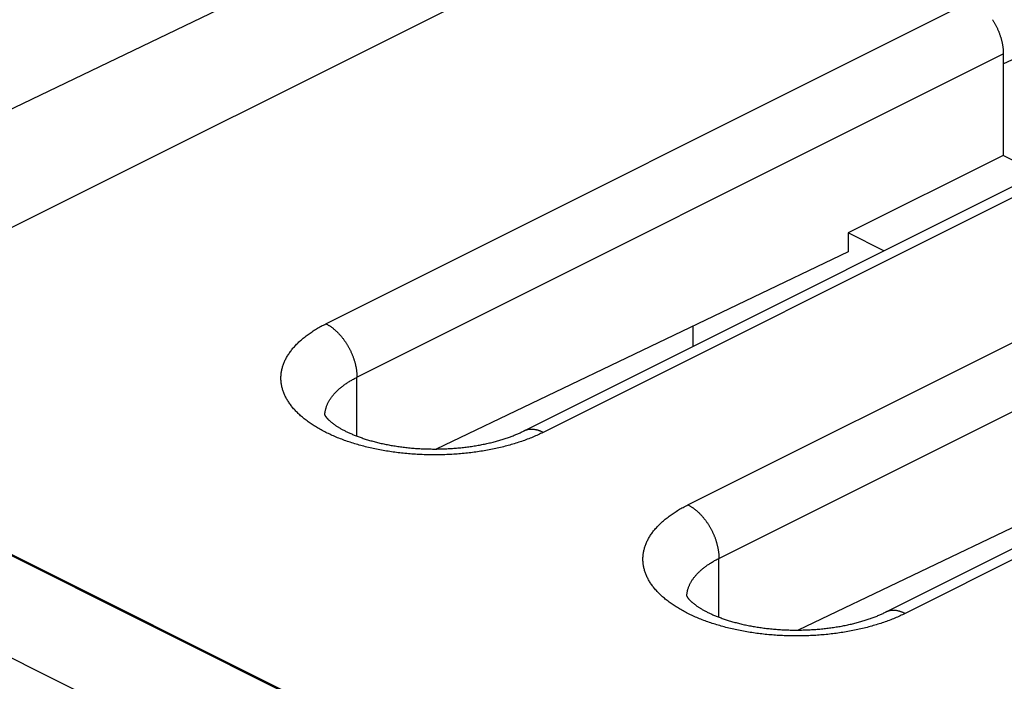
# Model space of a CAD drawing. Units: millimetres. Extents: x -39.7 to 39.7, y -37 to 37.
# Drawn here: x -16.4 to -9.6, y 19.3 to 23.9 of the extents above; entities that cross this region are included whole.
import ezdxf

# ---------------------------------------------------------------- set-up
doc = ezdxf.new("R2010")
doc.units = ezdxf.units.MM
doc.header["$LTSCALE"] = 15.367
doc.layers.get('0').update_dxf_attribs({"linetype": 'CONTINUOUS'})
for name, color, linetype in [('ASSI', 7, 'CONTINUOUS'), ('DRAFT', 7, 'CONTINUOUS'), ('RACCORDO', 7, 'CONTINUOUS')]:
    doc.layers.add(name, color=color, linetype=linetype)

msp = doc.modelspace()

# ---------------------------------------------------------------- linework, layer by layer
at = {"color": 7, "linetype": 'CONTINUOUS'}
msp.add_line((-9.385, 22.8035), (-9.6296, 22.9258), dxfattribs=at)
at = {"layer": 'ASSI', "color": 7, "linetype": 'CONTINUOUS'}
for p, q in [((-17.2316, 22.022), (-11.5741, 24.8507)), ((-2.0577, 13.0214), (-17.832, 20.9086))]:
    msp.add_line(p, q, dxfattribs=at)
at = {"layer": 'DRAFT', "color": 7, "linetype": 'CONTINUOUS'}
for p, q in [((-9.6296, 22.9258), (-10.6902, 22.3955)), ((-10.6902, 22.3955), (-10.6902, 22.267)), ((-10.4457, 22.2732), (-10.6902, 22.3955)), ((-11.7521, 21.7588), (-11.7521, 21.62)), ((-17.832, 20.901), (-2.0652, 13.0176)), ((-17.832, 20.2015), (-2.7016, 12.6363))]:
    msp.add_line(p, q, dxfattribs=at)
at = {"layer": 'RACCORDO', "color": 7, "linetype": 'CONTINUOUS'}
for p, q in [((-13.0972, 24.8357), (-17.7807, 22.584)), ((-9.6296, 23.6186), (-9.6296, 22.9258)), ((-10.6902, 22.267), (-13.5071, 20.9188)), ((-8.2154, 21.0295), (-11.0322, 19.6814))]:
    msp.add_line(p, q, dxfattribs=at)
at = {"layer": 'RACCORDO', "color": 253, "linetype": 'CONTINUOUS'}
for p, q in [((-9.6296, 23.5511), (-7.3315, 24.651)), ((-14.2611, 21.7748), (-9.8417, 23.9845)), ((-14.049, 21.4089), (-9.6296, 23.6186)), ((-8.3568, 23.242), (-12.7762, 21.0323)), ((-11.7863, 20.5374), (-7.3668, 22.7471)), ((-11.5741, 20.1715), (-7.1547, 22.3812)), ((-5.8819, 22.0046), (-10.3013, 19.7949)), ((-14.049, 21.0068), (-14.049, 21.4089)), ((-11.5741, 19.7694), (-11.5741, 20.1715))]:
    msp.add_line(p, q, dxfattribs=at)
at = {"layer": 'RACCORDO', "color": 7, "linetype": 'CONTINUOUS'}
for points in [[(-9.7037, 23.853), (-9.7012, 23.8491), (-9.6988, 23.8452), (-9.6964, 23.8413), (-9.694, 23.8374), (-9.6917, 23.8334), (-9.6894, 23.8294), (-9.6872, 23.8254), (-9.6849, 23.8213), (-9.6828, 23.8173), (-9.6806, 23.8132), (-9.6785, 23.8091), (-9.6764, 23.8049), (-9.6744, 23.8008), (-9.6724, 23.7966), (-9.6705, 23.7924), (-9.6686, 23.7882), (-9.6667, 23.784), (-9.6649, 23.7798), (-9.6631, 23.7755), (-9.6614, 23.7713), (-9.6597, 23.767), (-9.658, 23.7627), (-9.6564, 23.7585), (-9.6548, 23.7542), (-9.6533, 23.7499), (-9.6518, 23.7456), (-9.6504, 23.7412), (-9.649, 23.7369), (-9.6477, 23.7326), (-9.6464, 23.7283), (-9.6451, 23.724), (-9.6439, 23.7196), (-9.6427, 23.7153), (-9.6416, 23.711), (-9.6406, 23.7067), (-9.6396, 23.7024), (-9.6386, 23.6981), (-9.6377, 23.6938), (-9.6368, 23.6895), (-9.636, 23.6852), (-9.6352, 23.6809), (-9.6345, 23.6767), (-9.6338, 23.6724), (-9.6332, 23.6682), (-9.6326, 23.6639), (-9.6321, 23.6597), (-9.6316, 23.6555), (-9.6312, 23.6514), (-9.6308, 23.6472), (-9.6305, 23.643), (-9.6302, 23.6389), (-9.63, 23.6348), (-9.6298, 23.6307), (-9.6297, 23.6267), (-9.6296, 23.6226), (-9.6296, 23.6186)], [(-12.9804, 21.0099), (-12.9741, 21.0124), (-12.9678, 21.0149), (-12.9616, 21.0175), (-12.9555, 21.02), (-12.9495, 21.0226), (-12.9436, 21.0252), (-12.9378, 21.0278), (-12.9321, 21.0304), (-12.9265, 21.033), (-12.921, 21.0356), (-12.9156, 21.0382), (-8.491, 23.2506)], [(-10.5056, 19.7724), (-10.4992, 19.7749), (-10.4929, 19.7775), (-10.4867, 19.78), (-10.4806, 19.7826), (-10.4746, 19.7852), (-10.4687, 19.7878), (-10.4629, 19.7904), (-10.4572, 19.793), (-10.4516, 19.7956), (-10.4462, 19.7982), (-10.4408, 19.8008), (-6.0161, 22.0131)], [(-14.2698, 21.1523), (-14.2698, 21.1523), (-14.2697, 21.1522), (-14.2696, 21.1519), (-14.2695, 21.1516), (-14.2692, 21.1511), (-14.269, 21.1505), (-14.2686, 21.1499), (-14.2682, 21.1492), (-14.2678, 21.1483), (-14.2673, 21.1474), (-14.2667, 21.1465), (-14.266, 21.1454), (-14.2653, 21.1443), (-14.2645, 21.1432), (-14.2637, 21.1419), (-14.2627, 21.1406), (-14.2617, 21.1393), (-14.2606, 21.1379), (-14.2595, 21.1364), (-14.2582, 21.1349), (-14.2569, 21.1333), (-14.2555, 21.1316), (-14.2541, 21.13), (-14.2525, 21.1282), (-14.2509, 21.1264), (-14.2491, 21.1246), (-14.2473, 21.1227), (-14.2454, 21.1208), (-14.2434, 21.1189), (-14.2414, 21.1169), (-14.2392, 21.1149), (-14.237, 21.1128), (-14.2346, 21.1107), (-14.2322, 21.1085), (-14.2297, 21.1064), (-14.2271, 21.1042), (-14.2243, 21.1019), (-14.2215, 21.0997), (-14.2186, 21.0974), (-14.2156, 21.095), (-14.2125, 21.0927), (-14.2093, 21.0903), (-14.206, 21.0879), (-14.2027, 21.0855), (-14.1992, 21.0831), (-14.1956, 21.0806), (-14.1919, 21.0781), (-14.1881, 21.0756), (-14.1842, 21.0731), (-14.1802, 21.0706), (-14.1761, 21.068), (-14.1719, 21.0655), (-14.1676, 21.0629), (-14.1633, 21.0604), (-14.1588, 21.0578), (-14.1542, 21.0552), (-14.1494, 21.0526), (-14.1446, 21.05), (-14.1397, 21.0474), (-14.1347, 21.0448), (-14.1296, 21.0422), (-14.1244, 21.0396), (-14.1191, 21.037), (-14.1137, 21.0344), (-14.1082, 21.0318), (-14.1026, 21.0292), (-14.0968, 21.0266), (-14.091, 21.024), (-14.0851, 21.0215), (-14.0792, 21.0189), (-14.0731, 21.0164), (-14.0669, 21.0138), (-14.0606, 21.0113), (-14.0542, 21.0088), (-14.0477, 21.0063), (-14.0411, 21.0038), (-14.0344, 21.0014), (-14.0277, 20.9989), (-14.0208, 20.9965), (-14.0139, 20.9941), (-14.0069, 20.9917), (-13.9997, 20.9894), (-13.9925, 20.9871), (-13.9852, 20.9848), (-13.9778, 20.9825), (-13.9704, 20.9802), (-13.9629, 20.978), (-13.9552, 20.9758), (-13.9475, 20.9737), (-13.9397, 20.9715), (-13.9319, 20.9694), (-13.9239, 20.9674), (-13.9159, 20.9653), (-13.9078, 20.9633), (-13.8997, 20.9614), (-13.8915, 20.9594), (-13.8832, 20.9576), (-13.8748, 20.9557), (-13.8663, 20.9539), (-13.8578, 20.9521), (-13.8493, 20.9504), (-13.8407, 20.9487), (-13.832, 20.947), (-13.8232, 20.9454), (-13.8144, 20.9438), (-13.8056, 20.9423), (-13.7967, 20.9408), (-13.7877, 20.9394), (-13.7787, 20.938), (-13.7696, 20.9366), (-13.7605, 20.9353), (-13.7514, 20.9341), (-13.7422, 20.9329), (-13.7329, 20.9317), (-13.7236, 20.9306), (-13.7143, 20.9295), (-13.7049, 20.9285), (-13.6955, 20.9275), (-13.6861, 20.9266), (-13.6767, 20.9257), (-13.6672, 20.9249), (-13.6576, 20.9242), (-13.6481, 20.9234), (-13.6385, 20.9228), (-13.6289, 20.9221), (-13.6193, 20.9216), (-13.6097, 20.9211), (-13.6, 20.9206), (-13.5903, 20.9202), (-13.5807, 20.9198), (-13.571, 20.9195), (-13.5613, 20.9193), (-13.5515, 20.9191), (-13.5418, 20.9189), (-13.5321, 20.9188), (-13.5224, 20.9188), (-13.5126, 20.9188), (-13.5029, 20.9188), (-13.4932, 20.9189), (-13.4834, 20.9191), (-13.4737, 20.9193), (-13.464, 20.9196), (-13.4543, 20.9199), (-13.4446, 20.9203), (-13.435, 20.9207), (-13.4253, 20.9212), (-13.4157, 20.9217), (-13.406, 20.9223), (-13.3964, 20.9229), (-13.3868, 20.9236), (-13.3773, 20.9243), (-13.3678, 20.9251), (-13.3583, 20.926), (-13.3488, 20.9268), (-13.3394, 20.9278), (-13.33, 20.9288), (-13.3206, 20.9298), (-13.3113, 20.9309), (-13.302, 20.932), (-13.2927, 20.9332), (-13.2835, 20.9344), (-13.2743, 20.9357), (-13.2652, 20.937), (-13.2561, 20.9384), (-13.2471, 20.9398), (-13.2381, 20.9412), (-13.2292, 20.9427), (-13.2204, 20.9443), (-13.2115, 20.9459), (-13.2028, 20.9475), (-13.1941, 20.9492), (-13.1855, 20.9509), (-13.1769, 20.9526), (-13.1684, 20.9544), (-13.1599, 20.9563), (-13.1516, 20.9581), (-13.1433, 20.9601), (-13.135, 20.962), (-13.1269, 20.964), (-13.1187, 20.966), (-13.1107, 20.9681), (-13.1028, 20.9701), (-13.0949, 20.9723), (-13.0871, 20.9744), (-13.0794, 20.9766), (-13.0718, 20.9788), (-13.0642, 20.981), (-13.0568, 20.9833), (-13.0494, 20.9856), (-13.0421, 20.9879), (-13.0349, 20.9903), (-13.0278, 20.9927), (-13.0207, 20.995), (-13.0138, 20.9975), (-13.0069, 20.9999), (-13.0002, 21.0024), (-12.9935, 21.0048), (-12.9869, 21.0073), (-12.9804, 21.0099)], [(-11.7949, 19.9149), (-11.7949, 19.9149), (-11.7949, 19.9148), (-11.7947, 19.9145), (-11.7946, 19.9141), (-11.7944, 19.9137), (-11.7941, 19.9131), (-11.7938, 19.9125), (-11.7934, 19.9117), (-11.7929, 19.9109), (-11.7924, 19.91), (-11.7918, 19.909), (-11.7911, 19.908), (-11.7904, 19.9069), (-11.7896, 19.9057), (-11.7888, 19.9045), (-11.7879, 19.9032), (-11.7868, 19.9018), (-11.7858, 19.9004), (-11.7846, 19.899), (-11.7834, 19.8974), (-11.782, 19.8958), (-11.7807, 19.8942), (-11.7792, 19.8925), (-11.7776, 19.8908), (-11.776, 19.889), (-11.7743, 19.8872), (-11.7724, 19.8853), (-11.7705, 19.8834), (-11.7686, 19.8814), (-11.7665, 19.8795), (-11.7643, 19.8774), (-11.7621, 19.8754), (-11.7598, 19.8732), (-11.7573, 19.8711), (-11.7548, 19.8689), (-11.7522, 19.8667), (-11.7495, 19.8645), (-11.7467, 19.8622), (-11.7438, 19.8599), (-11.7408, 19.8576), (-11.7377, 19.8553), (-11.7345, 19.8529), (-11.7312, 19.8505), (-11.7278, 19.8481), (-11.7243, 19.8456), (-11.7207, 19.8432), (-11.717, 19.8407), (-11.7132, 19.8382), (-11.7093, 19.8357), (-11.7053, 19.8331), (-11.7013, 19.8306), (-11.6971, 19.8281), (-11.6928, 19.8255), (-11.6884, 19.8229), (-11.6839, 19.8203), (-11.6793, 19.8178), (-11.6746, 19.8152), (-11.6698, 19.8126), (-11.6649, 19.81), (-11.6599, 19.8074), (-11.6548, 19.8047), (-11.6495, 19.8021), (-11.6442, 19.7995), (-11.6388, 19.7969), (-11.6333, 19.7943), (-11.6277, 19.7917), (-11.622, 19.7892), (-11.6162, 19.7866), (-11.6103, 19.784), (-11.6043, 19.7815), (-11.5982, 19.7789), (-11.592, 19.7764), (-11.5857, 19.7739), (-11.5793, 19.7713), (-11.5728, 19.7689), (-11.5662, 19.7664), (-11.5596, 19.7639), (-11.5528, 19.7615), (-11.546, 19.7591), (-11.539, 19.7567), (-11.532, 19.7543), (-11.5249, 19.7519), (-11.5176, 19.7496), (-11.5103, 19.7473), (-11.503, 19.745), (-11.4955, 19.7428), (-11.488, 19.7406), (-11.4804, 19.7384), (-11.4726, 19.7362), (-11.4649, 19.7341), (-11.457, 19.732), (-11.4491, 19.7299), (-11.441, 19.7279), (-11.433, 19.7259), (-11.4248, 19.7239), (-11.4166, 19.722), (-11.4083, 19.7201), (-11.3999, 19.7183), (-11.3915, 19.7164), (-11.383, 19.7147), (-11.3744, 19.7129), (-11.3658, 19.7112), (-11.3571, 19.7096), (-11.3484, 19.708), (-11.3396, 19.7064), (-11.3307, 19.7049), (-11.3218, 19.7034), (-11.3128, 19.702), (-11.3038, 19.7006), (-11.2947, 19.6992), (-11.2856, 19.6979), (-11.2765, 19.6966), (-11.2673, 19.6954), (-11.258, 19.6943), (-11.2487, 19.6932), (-11.2394, 19.6921), (-11.2301, 19.6911), (-11.2207, 19.6901), (-11.2112, 19.6892), (-11.2018, 19.6883), (-11.1923, 19.6875), (-11.1828, 19.6867), (-11.1732, 19.686), (-11.1636, 19.6853), (-11.154, 19.6847), (-11.1444, 19.6841), (-11.1348, 19.6836), (-11.1251, 19.6832), (-11.1155, 19.6827), (-11.1058, 19.6824), (-11.0961, 19.6821), (-11.0864, 19.6818), (-11.0767, 19.6816), (-11.0669, 19.6815), (-11.0572, 19.6814), (-11.0475, 19.6813), (-11.0378, 19.6813), (-11.028, 19.6814), (-11.0183, 19.6815), (-11.0086, 19.6817), (-10.9989, 19.6819), (-10.9891, 19.6821), (-10.9794, 19.6825), (-10.9698, 19.6828), (-10.9601, 19.6833), (-10.9504, 19.6837), (-10.9408, 19.6843), (-10.9312, 19.6849), (-10.9216, 19.6855), (-10.912, 19.6862), (-10.9024, 19.6869), (-10.8929, 19.6877), (-10.8834, 19.6885), (-10.8739, 19.6894), (-10.8645, 19.6903), (-10.8551, 19.6913), (-10.8457, 19.6924), (-10.8364, 19.6934), (-10.8271, 19.6946), (-10.8178, 19.6958), (-10.8086, 19.697), (-10.7995, 19.6983), (-10.7903, 19.6996), (-10.7813, 19.7009), (-10.7722, 19.7024), (-10.7633, 19.7038), (-10.7543, 19.7053), (-10.7455, 19.7069), (-10.7367, 19.7084), (-10.7279, 19.7101), (-10.7192, 19.7117), (-10.7106, 19.7135), (-10.702, 19.7152), (-10.6935, 19.717), (-10.685, 19.7188), (-10.6767, 19.7207), (-10.6684, 19.7226), (-10.6602, 19.7246), (-10.652, 19.7265), (-10.6439, 19.7286), (-10.6358, 19.7306), (-10.6279, 19.7327), (-10.62, 19.7348), (-10.6122, 19.737), (-10.6045, 19.7392), (-10.5969, 19.7414), (-10.5894, 19.7436), (-10.5819, 19.7459), (-10.5745, 19.7482), (-10.5672, 19.7505), (-10.56, 19.7528), (-10.5529, 19.7552), (-10.5459, 19.7576), (-10.5389, 19.76), (-10.5321, 19.7625), (-10.5253, 19.7649), (-10.5186, 19.7674), (-10.512, 19.7699), (-10.5056, 19.7724)]]:
    msp.add_lwpolyline(points, dxfattribs=at)
at = {"layer": 'RACCORDO', "color": 253, "linetype": 'CONTINUOUS'}
for points in [[(-14.5643, 21.3558), (-14.5653, 21.3618), (-14.5662, 21.3677), (-14.567, 21.3737), (-14.5676, 21.3797), (-14.5681, 21.3857), (-14.5684, 21.3916), (-14.5686, 21.3976), (-14.5687, 21.4036), (-14.5686, 21.4096), (-14.5684, 21.4155), (-14.5681, 21.4215), (-14.5676, 21.4275), (-14.567, 21.4334), (-14.5662, 21.4394), (-14.5653, 21.4454), (-14.5643, 21.4513), (-14.5632, 21.4573), (-14.5619, 21.4632), (-14.5604, 21.4691), (-14.5589, 21.4751), (-14.5572, 21.481), (-14.5554, 21.4869), (-14.5534, 21.4928), (-14.5513, 21.4987), (-14.5491, 21.5045), (-14.5467, 21.5104), (-14.5442, 21.5162), (-14.5416, 21.5221), (-14.5388, 21.5279), (-14.5359, 21.5337), (-14.5329, 21.5395), (-14.5297, 21.5452), (-14.5264, 21.551), (-14.523, 21.5567), (-14.5195, 21.5624), (-14.5158, 21.5681), (-14.512, 21.5738), (-14.508, 21.5794), (-14.504, 21.585), (-14.4998, 21.5906), (-14.4954, 21.5962), (-14.491, 21.6017), (-14.4864, 21.6072), (-14.4817, 21.6127), (-14.4769, 21.6182), (-14.4719, 21.6236), (-14.4669, 21.6291), (-14.4617, 21.6344), (-14.4564, 21.6398), (-14.4509, 21.6451), (-14.4454, 21.6504), (-14.4397, 21.6557), (-14.4339, 21.6609), (-14.428, 21.6661), (-14.4219, 21.6712), (-14.4158, 21.6764), (-14.4095, 21.6815), (-14.4031, 21.6865), (-14.3966, 21.6915), (-14.39, 21.6965), (-14.3833, 21.7014), (-14.3765, 21.7063), (-14.3695, 21.7112), (-14.3624, 21.716), (-14.3553, 21.7208), (-14.348, 21.7255), (-14.3406, 21.7303), (-14.3331, 21.7349), (-14.3255, 21.7395), (-14.3178, 21.7441), (-14.31, 21.7486), (-14.3021, 21.7531), (-14.2941, 21.7575), (-14.286, 21.7619), (-14.2778, 21.7663), (-14.2695, 21.7705), (-14.2611, 21.7748)], [(-14.2611, 21.7748), (-14.2579, 21.7731), (-14.2546, 21.7714), (-14.2513, 21.7696), (-14.2481, 21.7678), (-14.2448, 21.7659), (-14.2416, 21.7639), (-14.2383, 21.7619), (-14.2351, 21.7598), (-14.2318, 21.7576), (-14.2286, 21.7554), (-14.2254, 21.7532), (-14.2222, 21.7509), (-14.2189, 21.7485), (-14.2157, 21.7461), (-14.2126, 21.7436), (-14.2094, 21.7411), (-14.2062, 21.7385), (-14.2031, 21.7358), (-14.1999, 21.7332), (-14.1968, 21.7304), (-14.1937, 21.7276), (-14.1906, 21.7248), (-14.1876, 21.7219), (-14.1845, 21.7189), (-14.1815, 21.7159), (-14.1784, 21.7129), (-14.1754, 21.7098), (-14.1725, 21.7067), (-14.1695, 21.7035), (-14.1666, 21.7003), (-14.1637, 21.697), (-14.1608, 21.6937), (-14.1579, 21.6903), (-14.1551, 21.6869), (-14.1522, 21.6835), (-14.1495, 21.68), (-14.1467, 21.6765), (-14.144, 21.673), (-14.1412, 21.6694), (-14.1386, 21.6658), (-14.1359, 21.6621), (-14.1333, 21.6584), (-14.1307, 21.6547), (-14.1281, 21.6509), (-14.1256, 21.6471), (-14.1231, 21.6433), (-14.1206, 21.6394), (-14.1182, 21.6355), (-14.1158, 21.6316), (-14.1135, 21.6277), (-14.1111, 21.6237), (-14.1088, 21.6197), (-14.1066, 21.6157), (-14.1044, 21.6116), (-14.1022, 21.6076), (-14.1, 21.6035), (-14.0979, 21.5994), (-14.0959, 21.5952), (-14.0938, 21.5911), (-14.0918, 21.5869), (-14.0899, 21.5827), (-14.088, 21.5785), (-14.0861, 21.5743), (-14.0843, 21.5701), (-14.0825, 21.5658), (-14.0808, 21.5616), (-14.0791, 21.5573), (-14.0774, 21.553), (-14.0758, 21.5487), (-14.0742, 21.5444), (-14.0727, 21.5401), (-14.0712, 21.5358), (-14.0698, 21.5315), (-14.0684, 21.5272), (-14.0671, 21.5229), (-14.0658, 21.5186), (-14.0645, 21.5143), (-14.0633, 21.5099), (-14.0622, 21.5056), (-14.0611, 21.5013), (-14.06, 21.497), (-14.059, 21.4927), (-14.058, 21.4884), (-14.0571, 21.4841), (-14.0562, 21.4798), (-14.0554, 21.4755), (-14.0546, 21.4712), (-14.0539, 21.467), (-14.0532, 21.4627), (-14.0526, 21.4585), (-14.052, 21.4542), (-14.0515, 21.45), (-14.051, 21.4458), (-14.0506, 21.4416), (-14.0502, 21.4375), (-14.0499, 21.4333), (-14.0496, 21.4292), (-14.0494, 21.4251), (-14.0492, 21.421), (-14.0491, 21.417), (-14.049, 21.4129), (-14.049, 21.4089)], [(-14.2686, 21.1498), (-14.2685, 21.1523), (-14.2682, 21.1566), (-14.2679, 21.1608), (-14.2675, 21.1651), (-14.2669, 21.1694), (-14.2663, 21.1736), (-14.2656, 21.1779), (-14.2647, 21.1821), (-14.2638, 21.1864), (-14.2628, 21.1906), (-14.2617, 21.1948), (-14.2605, 21.1991), (-14.2592, 21.2033), (-14.2578, 21.2075), (-14.2563, 21.2117), (-14.2547, 21.2159), (-14.253, 21.2201), (-14.2512, 21.2242), (-14.2493, 21.2284), (-14.2473, 21.2326), (-14.2453, 21.2367), (-14.2431, 21.2408), (-14.2408, 21.2449), (-14.2385, 21.249), (-14.2361, 21.2531), (-14.2335, 21.2572), (-14.2309, 21.2613), (-14.2282, 21.2653), (-14.2254, 21.2693), (-14.2224, 21.2734), (-14.2195, 21.2774), (-14.2164, 21.2813), (-14.2132, 21.2853), (-14.2099, 21.2892), (-14.2066, 21.2932), (-14.2031, 21.2971), (-14.1996, 21.301), (-14.196, 21.3048), (-14.1922, 21.3087), (-14.1884, 21.3125), (-14.1846, 21.3163), (-14.1806, 21.3201), (-14.1765, 21.3238), (-14.1724, 21.3276), (-14.1682, 21.3313), (-14.1639, 21.335), (-14.1595, 21.3386), (-14.155, 21.3422), (-14.1504, 21.3459), (-14.1458, 21.3494), (-14.1411, 21.353), (-14.1363, 21.3565), (-14.1314, 21.36), (-14.1264, 21.3635), (-14.1214, 21.3669), (-14.1162, 21.3704), (-14.111, 21.3737), (-14.1058, 21.3771), (-14.1004, 21.3804), (-14.095, 21.3837), (-14.0895, 21.387), (-14.0839, 21.3902), (-14.0783, 21.3934), (-14.0726, 21.3966), (-14.0668, 21.3997), (-14.0609, 21.4028), (-14.055, 21.4059), (-14.049, 21.4089)], [(-12.7762, 21.0323), (-12.7847, 21.0281), (-12.7933, 21.024), (-12.8019, 21.0199), (-12.8107, 21.0158), (-12.8196, 21.0118), (-12.8285, 21.0079), (-12.8376, 21.004), (-12.8467, 21.0001), (-12.856, 20.9963), (-12.8653, 20.9926), (-12.8747, 20.9889), (-12.8842, 20.9853), (-12.8937, 20.9817), (-12.9034, 20.9781), (-12.9131, 20.9747), (-12.9229, 20.9712), (-12.9328, 20.9679), (-12.9427, 20.9646), (-12.9528, 20.9613), (-12.9629, 20.9581), (-12.9731, 20.955), (-12.9833, 20.9519), (-12.9936, 20.9489), (-13.004, 20.9459), (-13.0145, 20.9431), (-13.025, 20.9402), (-13.0356, 20.9374), (-13.0462, 20.9347), (-13.0569, 20.9321), (-13.0677, 20.9295), (-13.0785, 20.9269), (-13.0894, 20.9244), (-13.1003, 20.922), (-13.1113, 20.9197), (-13.1223, 20.9174), (-13.1334, 20.9152), (-13.1446, 20.913), (-13.1558, 20.9109), (-13.167, 20.9089), (-13.1783, 20.9069), (-13.1896, 20.905), (-13.201, 20.9032), (-13.2124, 20.9014), (-13.2239, 20.8997), (-13.2353, 20.898), (-13.2469, 20.8965), (-13.2584, 20.8949), (-13.27, 20.8935), (-13.2817, 20.8921), (-13.2933, 20.8908), (-13.305, 20.8895), (-13.3167, 20.8884), (-13.3285, 20.8872), (-13.3402, 20.8862), (-13.352, 20.8852), (-13.3638, 20.8843), (-13.3757, 20.8835), (-13.3875, 20.8827), (-13.3994, 20.882), (-13.4113, 20.8813), (-13.4232, 20.8807), (-13.4351, 20.8802), (-13.447, 20.8798), (-13.4589, 20.8794), (-13.4708, 20.8791), (-13.4828, 20.8789), (-13.4947, 20.8787), (-13.5067, 20.8786), (-13.5186, 20.8786), (-13.5306, 20.8786), (-13.5425, 20.8787), (-13.5545, 20.8789), (-13.5664, 20.8791), (-13.5784, 20.8794), (-13.5903, 20.8798), (-13.6022, 20.8802), (-13.6141, 20.8807), (-13.626, 20.8813), (-13.6379, 20.882), (-13.6498, 20.8827), (-13.6616, 20.8834), (-13.6734, 20.8843), (-13.6853, 20.8852), (-13.697, 20.8862), (-13.7088, 20.8872), (-13.7206, 20.8884), (-13.7323, 20.8895), (-13.744, 20.8908), (-13.7556, 20.8921), (-13.7672, 20.8935), (-13.7788, 20.8949), (-13.7904, 20.8964), (-13.8019, 20.898), (-13.8134, 20.8997), (-13.8249, 20.9014), (-13.8363, 20.9032), (-13.8477, 20.905), (-13.859, 20.9069), (-13.8703, 20.9089), (-13.8815, 20.9109), (-13.8927, 20.913), (-13.9038, 20.9152), (-13.9149, 20.9174), (-13.926, 20.9197), (-13.937, 20.922), (-13.9479, 20.9244), (-13.9588, 20.9269), (-13.9696, 20.9294), (-13.9804, 20.932), (-13.9911, 20.9347), (-14.0017, 20.9374), (-14.0123, 20.9402), (-14.0228, 20.943), (-14.0333, 20.9459), (-14.0437, 20.9489), (-14.054, 20.9519), (-14.0642, 20.955), (-14.0744, 20.9581), (-14.0845, 20.9613), (-14.0945, 20.9646), (-14.1045, 20.9679), (-14.1144, 20.9712), (-14.1242, 20.9746), (-14.1339, 20.9781), (-14.1435, 20.9817), (-14.1531, 20.9852), (-14.1626, 20.9889), (-14.172, 20.9926), (-14.1813, 20.9963), (-14.1905, 21.0001), (-14.1997, 21.004), (-14.2087, 21.0079), (-14.2177, 21.0118), (-14.2266, 21.0158), (-14.2353, 21.0199), (-14.244, 21.024), (-14.2526, 21.0281), (-14.2611, 21.0323), (-14.2695, 21.0366), (-14.2778, 21.0409), (-14.286, 21.0452), (-14.2942, 21.0496), (-14.3022, 21.054), (-14.3101, 21.0585), (-14.3179, 21.0631), (-14.3256, 21.0676), (-14.3332, 21.0722), (-14.3407, 21.0769), (-14.348, 21.0816), (-14.3553, 21.0863), (-14.3625, 21.0911), (-14.3695, 21.0959), (-14.3765, 21.1008), (-14.3833, 21.1057), (-14.3901, 21.1106), (-14.3967, 21.1156), (-14.4032, 21.1206), (-14.4095, 21.1257), (-14.4158, 21.1308), (-14.422, 21.1359), (-14.428, 21.1411), (-14.4339, 21.1463), (-14.4397, 21.1515), (-14.4454, 21.1567), (-14.451, 21.162), (-14.4564, 21.1674), (-14.4617, 21.1727), (-14.4669, 21.1781), (-14.472, 21.1835), (-14.4769, 21.1889), (-14.4817, 21.1944), (-14.4864, 21.1999), (-14.491, 21.2054), (-14.4955, 21.211), (-14.4998, 21.2165), (-14.504, 21.2221), (-14.508, 21.2278), (-14.512, 21.2334), (-14.5158, 21.2391), (-14.5195, 21.2447), (-14.523, 21.2505), (-14.5264, 21.2562), (-14.5297, 21.2619), (-14.5329, 21.2677), (-14.5359, 21.2735), (-14.5388, 21.2793), (-14.5416, 21.2851), (-14.5442, 21.2909), (-14.5467, 21.2968), (-14.5491, 21.3026), (-14.5513, 21.3085), (-14.5534, 21.3144), (-14.5554, 21.3203), (-14.5572, 21.3262), (-14.5589, 21.3321), (-14.5605, 21.338), (-14.5619, 21.3439), (-14.5632, 21.3499), (-14.5643, 21.3558)], [(-12.7762, 21.0323), (-12.7795, 21.0339), (-12.7827, 21.0355), (-12.786, 21.0369), (-12.7893, 21.0384), (-12.7925, 21.0397), (-12.7958, 21.041), (-12.799, 21.0422), (-12.8023, 21.0434), (-12.8055, 21.0445), (-12.8087, 21.0455), (-12.812, 21.0465), (-12.8152, 21.0474), (-12.8184, 21.0482), (-12.8216, 21.049), (-12.8248, 21.0497), (-12.8279, 21.0504), (-12.8311, 21.0509), (-12.8343, 21.0514), (-12.8374, 21.0519), (-12.8405, 21.0523), (-12.8436, 21.0526), (-12.8467, 21.0528), (-12.8498, 21.053), (-12.8528, 21.0531), (-12.8559, 21.0531), (-12.8589, 21.0531), (-12.8619, 21.053), (-12.8649, 21.0529), (-12.8678, 21.0527), (-12.8708, 21.0524), (-12.8737, 21.052), (-12.8766, 21.0516), (-12.8794, 21.0511), (-12.8823, 21.0506), (-12.8851, 21.0499), (-12.8879, 21.0492), (-12.8906, 21.0485), (-12.8934, 21.0477), (-12.8961, 21.0468), (-12.8988, 21.0459), (-12.9014, 21.0448), (-12.904, 21.0438), (-12.9066, 21.0426), (-12.9092, 21.0414), (-12.9104, 21.0408)], [(-12.0894, 20.1184), (-12.0905, 20.1243), (-12.0913, 20.1303), (-12.0921, 20.1363), (-12.0927, 20.1422), (-12.0932, 20.1482), (-12.0935, 20.1542), (-12.0937, 20.1602), (-12.0938, 20.1661), (-12.0937, 20.1721), (-12.0935, 20.1781), (-12.0932, 20.1841), (-12.0927, 20.19), (-12.0921, 20.196), (-12.0913, 20.202), (-12.0905, 20.2079), (-12.0894, 20.2139), (-12.0883, 20.2198), (-12.087, 20.2258), (-12.0856, 20.2317), (-12.084, 20.2376), (-12.0823, 20.2435), (-12.0805, 20.2494), (-12.0785, 20.2553), (-12.0764, 20.2612), (-12.0742, 20.2671), (-12.0718, 20.273), (-12.0693, 20.2788), (-12.0667, 20.2846), (-12.0639, 20.2904), (-12.061, 20.2962), (-12.058, 20.302), (-12.0548, 20.3078), (-12.0516, 20.3135), (-12.0481, 20.3193), (-12.0446, 20.325), (-12.0409, 20.3306), (-12.0371, 20.3363), (-12.0332, 20.342), (-12.0291, 20.3476), (-12.0249, 20.3532), (-12.0206, 20.3587), (-12.0161, 20.3643), (-12.0115, 20.3698), (-12.0068, 20.3753), (-12.002, 20.3808), (-11.9971, 20.3862), (-11.992, 20.3916), (-11.9868, 20.397), (-11.9815, 20.4024), (-11.976, 20.4077), (-11.9705, 20.413), (-11.9648, 20.4182), (-11.959, 20.4235), (-11.9531, 20.4286), (-11.9471, 20.4338), (-11.9409, 20.4389), (-11.9346, 20.444), (-11.9283, 20.4491), (-11.9218, 20.4541), (-11.9151, 20.4591), (-11.9084, 20.464), (-11.9016, 20.4689), (-11.8946, 20.4738), (-11.8876, 20.4786), (-11.8804, 20.4834), (-11.8731, 20.4881), (-11.8657, 20.4928), (-11.8582, 20.4975), (-11.8506, 20.5021), (-11.8429, 20.5067), (-11.8351, 20.5112), (-11.8272, 20.5157), (-11.8192, 20.5201), (-11.8111, 20.5245), (-11.8029, 20.5288), (-11.7946, 20.5331), (-11.7863, 20.5374)], [(-11.7863, 20.5374), (-11.783, 20.5357), (-11.7797, 20.534), (-11.7765, 20.5322), (-11.7732, 20.5303), (-11.7699, 20.5284), (-11.7667, 20.5265), (-11.7634, 20.5244), (-11.7602, 20.5223), (-11.7569, 20.5202), (-11.7537, 20.518), (-11.7505, 20.5158), (-11.7473, 20.5134), (-11.7441, 20.5111), (-11.7409, 20.5086), (-11.7377, 20.5062), (-11.7345, 20.5036), (-11.7314, 20.501), (-11.7282, 20.4984), (-11.7251, 20.4957), (-11.7219, 20.493), (-11.7188, 20.4902), (-11.7158, 20.4873), (-11.7127, 20.4844), (-11.7096, 20.4815), (-11.7066, 20.4785), (-11.7036, 20.4755), (-11.7006, 20.4724), (-11.6976, 20.4692), (-11.6946, 20.4661), (-11.6917, 20.4628), (-11.6888, 20.4596), (-11.6859, 20.4563), (-11.683, 20.4529), (-11.6802, 20.4495), (-11.6774, 20.4461), (-11.6746, 20.4426), (-11.6718, 20.4391), (-11.6691, 20.4355), (-11.6664, 20.4319), (-11.6637, 20.4283), (-11.661, 20.4247), (-11.6584, 20.421), (-11.6558, 20.4172), (-11.6533, 20.4135), (-11.6507, 20.4097), (-11.6482, 20.4058), (-11.6458, 20.402), (-11.6433, 20.3981), (-11.6409, 20.3942), (-11.6386, 20.3902), (-11.6363, 20.3863), (-11.634, 20.3823), (-11.6317, 20.3782), (-11.6295, 20.3742), (-11.6273, 20.3701), (-11.6252, 20.366), (-11.6231, 20.3619), (-11.621, 20.3578), (-11.619, 20.3536), (-11.617, 20.3495), (-11.615, 20.3453), (-11.6131, 20.3411), (-11.6112, 20.3369), (-11.6094, 20.3326), (-11.6076, 20.3284), (-11.6059, 20.3241), (-11.6042, 20.3199), (-11.6025, 20.3156), (-11.6009, 20.3113), (-11.5994, 20.307), (-11.5978, 20.3027), (-11.5964, 20.2984), (-11.5949, 20.2941), (-11.5935, 20.2898), (-11.5922, 20.2855), (-11.5909, 20.2811), (-11.5897, 20.2768), (-11.5884, 20.2725), (-11.5873, 20.2682), (-11.5862, 20.2639), (-11.5851, 20.2595), (-11.5841, 20.2552), (-11.5831, 20.2509), (-11.5822, 20.2466), (-11.5814, 20.2423), (-11.5805, 20.2381), (-11.5798, 20.2338), (-11.579, 20.2295), (-11.5784, 20.2253), (-11.5777, 20.221), (-11.5772, 20.2168), (-11.5766, 20.2126), (-11.5762, 20.2084), (-11.5757, 20.2042), (-11.5754, 20.2), (-11.575, 20.1959), (-11.5748, 20.1918), (-11.5745, 20.1877), (-11.5744, 20.1836), (-11.5742, 20.1795), (-11.5741, 20.1755), (-11.5741, 20.1715)], [(-11.7937, 19.9123), (-11.7936, 19.9149), (-11.7934, 19.9191), (-11.793, 19.9234), (-11.7926, 19.9277), (-11.792, 19.9319), (-11.7914, 19.9362), (-11.7907, 19.9404), (-11.7899, 19.9447), (-11.7889, 19.9489), (-11.7879, 19.9532), (-11.7868, 19.9574), (-11.7856, 19.9616), (-11.7843, 19.9658), (-11.7829, 19.97), (-11.7814, 19.9742), (-11.7798, 19.9784), (-11.7781, 19.9826), (-11.7763, 19.9868), (-11.7744, 19.991), (-11.7725, 19.9951), (-11.7704, 19.9993), (-11.7682, 20.0034), (-11.766, 20.0075), (-11.7636, 20.0116), (-11.7612, 20.0157), (-11.7586, 20.0198), (-11.756, 20.0238), (-11.7533, 20.0279), (-11.7505, 20.0319), (-11.7476, 20.0359), (-11.7446, 20.0399), (-11.7415, 20.0439), (-11.7383, 20.0479), (-11.735, 20.0518), (-11.7317, 20.0557), (-11.7282, 20.0596), (-11.7247, 20.0635), (-11.7211, 20.0674), (-11.7174, 20.0712), (-11.7136, 20.0751), (-11.7097, 20.0789), (-11.7057, 20.0826), (-11.7017, 20.0864), (-11.6975, 20.0901), (-11.6933, 20.0938), (-11.689, 20.0975), (-11.6846, 20.1012), (-11.6801, 20.1048), (-11.6756, 20.1084), (-11.6709, 20.112), (-11.6662, 20.1156), (-11.6614, 20.1191), (-11.6565, 20.1226), (-11.6515, 20.1261), (-11.6465, 20.1295), (-11.6414, 20.1329), (-11.6362, 20.1363), (-11.6309, 20.1397), (-11.6255, 20.143), (-11.6201, 20.1463), (-11.6146, 20.1496), (-11.609, 20.1528), (-11.6034, 20.156), (-11.5977, 20.1592), (-11.5919, 20.1623), (-11.586, 20.1654), (-11.5801, 20.1684), (-11.5741, 20.1715)], [(-10.3013, 19.7949), (-10.3098, 19.7907), (-10.3184, 19.7866), (-10.3271, 19.7825), (-10.3358, 19.7784), (-10.3447, 19.7744), (-10.3537, 19.7704), (-10.3627, 19.7665), (-10.3719, 19.7627), (-10.3811, 19.7589), (-10.3904, 19.7551), (-10.3998, 19.7515), (-10.4093, 19.7478), (-10.4189, 19.7442), (-10.4285, 19.7407), (-10.4382, 19.7372), (-10.448, 19.7338), (-10.4579, 19.7304), (-10.4679, 19.7271), (-10.4779, 19.7239), (-10.488, 19.7207), (-10.4982, 19.7176), (-10.5084, 19.7145), (-10.5187, 19.7115), (-10.5291, 19.7085), (-10.5396, 19.7056), (-10.5501, 19.7028), (-10.5607, 19.7), (-10.5713, 19.6973), (-10.582, 19.6946), (-10.5928, 19.692), (-10.6036, 19.6895), (-10.6145, 19.687), (-10.6254, 19.6846), (-10.6364, 19.6822), (-10.6475, 19.68), (-10.6586, 19.6777), (-10.6697, 19.6756), (-10.6809, 19.6735), (-10.6921, 19.6714), (-10.7034, 19.6695), (-10.7147, 19.6676), (-10.7261, 19.6657), (-10.7375, 19.664), (-10.749, 19.6622), (-10.7605, 19.6606), (-10.772, 19.659), (-10.7836, 19.6575), (-10.7952, 19.6561), (-10.8068, 19.6547), (-10.8184, 19.6534), (-10.8301, 19.6521), (-10.8418, 19.6509), (-10.8536, 19.6498), (-10.8654, 19.6488), (-10.8771, 19.6478), (-10.889, 19.6469), (-10.9008, 19.646), (-10.9126, 19.6452), (-10.9245, 19.6445), (-10.9364, 19.6439), (-10.9483, 19.6433), (-10.9602, 19.6428), (-10.9721, 19.6423), (-10.984, 19.642), (-10.996, 19.6417), (-11.0079, 19.6414), (-11.0199, 19.6413), (-11.0318, 19.6412), (-11.0438, 19.6411), (-11.0557, 19.6412), (-11.0677, 19.6413), (-11.0796, 19.6414), (-11.0916, 19.6417), (-11.1035, 19.642), (-11.1154, 19.6423), (-11.1273, 19.6428), (-11.1392, 19.6433), (-11.1511, 19.6439), (-11.163, 19.6445), (-11.1749, 19.6452), (-11.1867, 19.646), (-11.1986, 19.6469), (-11.2104, 19.6478), (-11.2222, 19.6488), (-11.2339, 19.6498), (-11.2457, 19.6509), (-11.2574, 19.6521), (-11.2691, 19.6533), (-11.2807, 19.6547), (-11.2924, 19.656), (-11.304, 19.6575), (-11.3155, 19.659), (-11.3271, 19.6606), (-11.3386, 19.6622), (-11.35, 19.6639), (-11.3614, 19.6657), (-11.3728, 19.6676), (-11.3841, 19.6695), (-11.3954, 19.6714), (-11.4066, 19.6735), (-11.4178, 19.6756), (-11.429, 19.6777), (-11.4401, 19.6799), (-11.4511, 19.6822), (-11.4621, 19.6846), (-11.473, 19.687), (-11.4839, 19.6895), (-11.4947, 19.692), (-11.5055, 19.6946), (-11.5162, 19.6973), (-11.5269, 19.7), (-11.5374, 19.7028), (-11.5479, 19.7056), (-11.5584, 19.7085), (-11.5688, 19.7115), (-11.5791, 19.7145), (-11.5893, 19.7175), (-11.5995, 19.7207), (-11.6096, 19.7239), (-11.6197, 19.7271), (-11.6296, 19.7304), (-11.6395, 19.7338), (-11.6493, 19.7372), (-11.659, 19.7407), (-11.6687, 19.7442), (-11.6782, 19.7478), (-11.6877, 19.7514), (-11.6971, 19.7551), (-11.7064, 19.7589), (-11.7157, 19.7627), (-11.7248, 19.7665), (-11.7339, 19.7704), (-11.7428, 19.7744), (-11.7517, 19.7784), (-11.7605, 19.7824), (-11.7692, 19.7865), (-11.7778, 19.7907), (-11.7863, 19.7949), (-11.7947, 19.7991), (-11.803, 19.8034), (-11.8112, 19.8078), (-11.8193, 19.8122), (-11.8273, 19.8166), (-11.8352, 19.8211), (-11.843, 19.8256), (-11.8507, 19.8302), (-11.8583, 19.8348), (-11.8658, 19.8395), (-11.8732, 19.8442), (-11.8804, 19.8489), (-11.8876, 19.8537), (-11.8947, 19.8585), (-11.9016, 19.8634), (-11.9085, 19.8683), (-11.9152, 19.8732), (-11.9218, 19.8782), (-11.9283, 19.8832), (-11.9347, 19.8883), (-11.9409, 19.8933), (-11.9471, 19.8985), (-11.9531, 19.9036), (-11.959, 19.9088), (-11.9648, 19.914), (-11.9705, 19.9193), (-11.9761, 19.9246), (-11.9815, 19.9299), (-11.9868, 19.9353), (-11.992, 19.9406), (-11.9971, 19.9461), (-12.002, 19.9515), (-12.0069, 19.957), (-12.0116, 19.9625), (-12.0161, 19.968), (-12.0206, 19.9735), (-12.0249, 19.9791), (-12.0291, 19.9847), (-12.0332, 19.9903), (-12.0371, 19.996), (-12.0409, 20.0016), (-12.0446, 20.0073), (-12.0482, 20.013), (-12.0516, 20.0187), (-12.0549, 20.0245), (-12.058, 20.0303), (-12.061, 20.036), (-12.0639, 20.0418), (-12.0667, 20.0476), (-12.0693, 20.0535), (-12.0718, 20.0593), (-12.0742, 20.0652), (-12.0764, 20.071), (-12.0785, 20.0769), (-12.0805, 20.0828), (-12.0823, 20.0887), (-12.084, 20.0946), (-12.0856, 20.1006), (-12.087, 20.1065), (-12.0883, 20.1124), (-12.0894, 20.1184)], [(-10.3013, 19.7949), (-10.3046, 19.7965), (-10.3079, 19.798), (-10.3111, 19.7995), (-10.3144, 19.8009), (-10.3176, 19.8023), (-10.3209, 19.8036), (-10.3242, 19.8048), (-10.3274, 19.806), (-10.3306, 19.8071), (-10.3339, 19.8081), (-10.3371, 19.8091), (-10.3403, 19.81), (-10.3435, 19.8108), (-10.3467, 19.8116), (-10.3499, 19.8123), (-10.3531, 19.8129), (-10.3562, 19.8135), (-10.3594, 19.814), (-10.3625, 19.8144), (-10.3656, 19.8148), (-10.3687, 19.8151), (-10.3718, 19.8154), (-10.3749, 19.8156), (-10.378, 19.8157), (-10.381, 19.8157), (-10.384, 19.8157), (-10.387, 19.8156), (-10.39, 19.8154), (-10.393, 19.8152), (-10.3959, 19.8149), (-10.3988, 19.8146), (-10.4017, 19.8142), (-10.4046, 19.8137), (-10.4074, 19.8131), (-10.4102, 19.8125), (-10.413, 19.8118), (-10.4158, 19.8111), (-10.4185, 19.8102), (-10.4212, 19.8094), (-10.4239, 19.8084), (-10.4265, 19.8074), (-10.4292, 19.8063), (-10.4318, 19.8052), (-10.4343, 19.804), (-10.4355, 19.8034)]]:
    msp.add_lwpolyline(points, dxfattribs=at)

doc.saveas('drawing.dxf')
